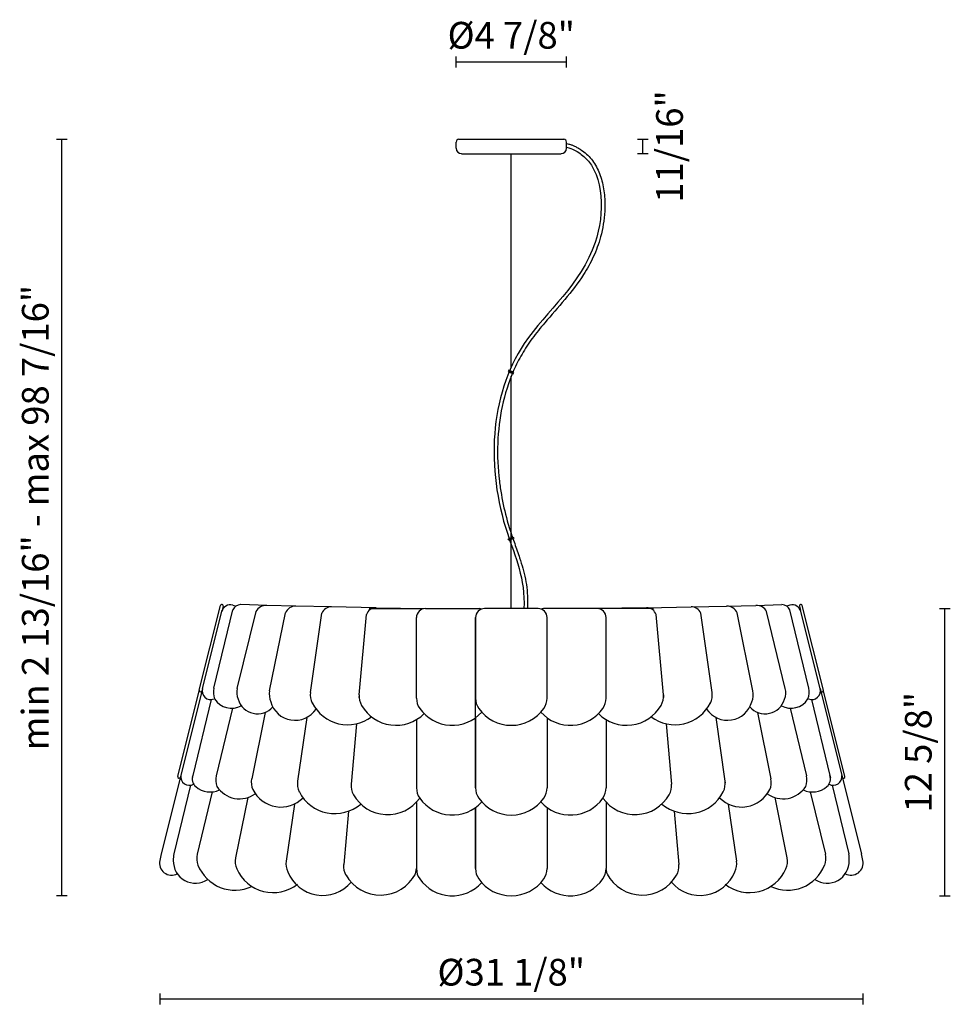
# Model space of a CAD drawing. Units: millimetres. Extents: x 24053 to 24157, y 2146 to 2256.
import ezdxf

# ---------------------------------------------------------------- set-up
doc = ezdxf.new("R2010")
doc.units = ezdxf.units.MM
doc.styles.add('ROMAND', font='romand')

msp = doc.modelspace()

# ---------------------------------------------------------------- hatches: boundary and pattern name
for points in [[(24107.77, 2216.75), (24107.83, 2216.88), (24108.38, 2216.63), (24108.32, 2216.49)], [(24107.77, 2216.75), (24107.83, 2216.88), (24108.38, 2216.63), (24108.32, 2216.49)], [(24107.77, 2197.9), (24107.83, 2197.76), (24108.38, 2198.02), (24108.32, 2198.16)], [(24107.77, 2197.9), (24107.83, 2197.76), (24108.38, 2198.02), (24108.32, 2198.16)]]:
    msp.add_hatch(color=256).paths.add_polyline_path(points)

# ---------------------------------------------------------------- linework, layer by layer
for p, q in [((24101.91, 2250.9), (24101.91, 2252.11)), ((24101.91, 2251.51), (24114.3, 2251.51)), ((24114.3, 2250.9), (24114.3, 2252.11)), ((24058.22, 2242.82), (24057.01, 2242.82)), ((24057.62, 2157.86), (24057.62, 2242.82)), ((24114, 2242.82), (24102.21, 2242.82)), ((24114, 2242.82), (24102.21, 2242.82)), ((24123.48, 2242.82), (24122.28, 2242.82)), ((24122.88, 2241.21), (24122.88, 2242.82)), ((24101.91, 2241.82), (24101.91, 2242.52)), ((24101.91, 2241.82), (24101.91, 2242.52)), ((24114.3, 2241.82), (24114.3, 2242.52)), ((24114.3, 2241.82), (24114.3, 2242.52)), ((24102.51, 2241.21), (24113.7, 2241.21)), ((24102.51, 2241.21), (24113.7, 2241.21)), ((24108.1, 2217.25), (24108.1, 2241.21)), ((24108.1, 2217.25), (24108.1, 2241.21)), ((24123.48, 2241.21), (24122.28, 2241.21)), ((24107.83, 2216.88), (24107.77, 2216.75)), ((24107.83, 2216.88), (24107.77, 2216.75)), ((24107.77, 2216.75), (24108.32, 2216.49)), ((24107.77, 2216.75), (24108.32, 2216.49)), ((24108.38, 2216.63), (24107.83, 2216.88)), ((24108.38, 2216.63), (24107.83, 2216.88)), ((24108.1, 2190.11), (24108.1, 2216.23)), ((24108.1, 2190.11), (24108.1, 2216.23)), ((24108.32, 2216.49), (24108.38, 2216.63)), ((24108.32, 2216.49), (24108.38, 2216.63)), ((24107.77, 2197.9), (24108.32, 2198.16)), ((24107.77, 2197.9), (24108.32, 2198.16)), ((24107.83, 2197.76), (24107.77, 2197.9)), ((24107.83, 2197.76), (24107.77, 2197.9)), ((24108.38, 2198.02), (24107.83, 2197.76)), ((24108.38, 2198.02), (24107.83, 2197.76)), ((24108.32, 2198.16), (24108.38, 2198.02)), ((24108.32, 2198.16), (24108.38, 2198.02)), ((24073.04, 2180.96), (24075.43, 2190.48)), ((24073.42, 2181.16), (24075.61, 2189.93)), ((24074.69, 2181.18), (24076.81, 2189.97)), ((24075.72, 2190.4), (24075.61, 2189.93)), ((24076.8, 2190.52), (24077.16, 2190.4)), ((24077.32, 2181.14), (24079.42, 2189.79)), ((24080.63, 2190.48), (24077.7, 2190.56)), ((24083.91, 2190.38), (24080.63, 2190.48)), ((24080.95, 2180.87), (24082.73, 2189.63)), ((24087.91, 2190.31), (24083.91, 2190.38)), ((24085.54, 2180.71), (24086.82, 2189.59)), ((24092.88, 2190.22), (24087.91, 2190.31)), ((24092.14, 2190.11), (24098.15, 2190.11)), ((24092.9, 2190.21), (24098.46, 2190.11)), ((24098.46, 2190.11), (24104.48, 2190.11)), ((24111.11, 2190.11), (24105.1, 2190.11)), ((24117.75, 2190.11), (24111.73, 2190.11)), ((24123.31, 2190.21), (24117.75, 2190.11)), ((24124.07, 2190.11), (24118.05, 2190.11)), ((24123.33, 2190.22), (24128.3, 2190.31)), ((24128.3, 2190.31), (24132.3, 2190.38)), ((24130.67, 2180.71), (24129.39, 2189.59)), ((24132.3, 2190.38), (24135.58, 2190.48)), ((24135.26, 2180.87), (24133.48, 2189.63)), ((24135.58, 2190.48), (24138.51, 2190.56)), ((24138.89, 2181.14), (24136.79, 2189.79)), ((24139.41, 2190.52), (24139.05, 2190.4)), ((24141.52, 2181.18), (24139.39, 2189.97)), ((24140.49, 2190.4), (24140.6, 2189.93)), ((24142.79, 2181.16), (24140.6, 2189.93)), ((24143.17, 2180.96), (24140.78, 2190.48)), ((24156.22, 2190.11), (24157.43, 2190.11)), ((24156.83, 2157.86), (24156.83, 2190.11)), ((24091.02, 2180.44), (24091.84, 2189.44)), ((24097.45, 2180.07), (24097.45, 2189.11)), ((24104.09, 2189.11), (24104.09, 2180.07)), ((24104.09, 2180.07), (24104.09, 2189.11)), ((24112.12, 2180.07), (24112.12, 2189.11)), ((24118.76, 2180.07), (24118.76, 2189.11)), ((24125.19, 2180.44), (24124.37, 2189.44)), ((24070.63, 2171.26), (24073.04, 2180.89)), ((24073.42, 2181.16), (24070.97, 2171.38)), ((24142.79, 2181.16), (24145.24, 2171.38)), ((24145.58, 2171.26), (24143.17, 2180.89)), ((24074.38, 2179.91), (24072.32, 2171.38)), ((24091.02, 2180.44), (24090.99, 2180.13)), ((24104.09, 2169.99), (24104.09, 2180.07)), ((24125.19, 2180.44), (24125.22, 2180.13)), ((24141.83, 2179.91), (24143.89, 2171.38)), ((24076.79, 2178.93), (24074.95, 2171.34)), ((24139.42, 2178.93), (24141.26, 2171.34)), ((24080.46, 2178.46), (24078.94, 2171)), ((24085.13, 2177.9), (24084.1, 2170.74)), ((24097.45, 2177.65), (24097.45, 2169.99)), ((24104.09, 2177.86), (24104.09, 2169.99)), ((24112.12, 2177.86), (24112.12, 2169.99)), ((24118.76, 2177.65), (24118.76, 2169.99)), ((24131.08, 2177.9), (24132.11, 2170.74)), ((24135.75, 2178.46), (24137.27, 2171)), ((24090.72, 2177.18), (24090.1, 2170.4)), ((24125.49, 2177.18), (24126.11, 2170.4)), ((24070.97, 2171.38), (24068.77, 2162.58)), ((24072.32, 2171.38), (24072.26, 2171.14)), ((24143.89, 2171.38), (24143.95, 2171.14)), ((24145.24, 2171.38), (24147.44, 2162.58)), ((24072.05, 2170.29), (24070.18, 2162.57)), ((24084.1, 2170.74), (24084.07, 2170.56)), ((24132.11, 2170.74), (24132.14, 2170.56)), ((24144.16, 2170.29), (24146.03, 2162.57)), ((24074.51, 2169.52), (24072.82, 2162.53)), ((24078.51, 2168.9), (24077.13, 2162.11)), ((24137.7, 2168.9), (24139.08, 2162.11)), ((24141.7, 2169.52), (24143.39, 2162.53)), ((24083.73, 2168.17), (24082.8, 2161.76)), ((24097.45, 2168.35), (24097.45, 2160.91)), ((24104.09, 2160.91), (24104.09, 2167.78)), ((24104.09, 2167.78), (24104.09, 2160.91)), ((24112.12, 2167.78), (24112.12, 2160.91)), ((24118.76, 2168.35), (24118.76, 2160.91)), ((24132.48, 2168.17), (24133.41, 2161.76)), ((24089.82, 2167.37), (24089.28, 2161.37)), ((24126.39, 2167.37), (24126.93, 2161.37)), ((24097.34, 2160.31), (24097.45, 2160.91)), ((24118.87, 2160.31), (24118.76, 2160.91)), ((24058.22, 2157.86), (24057.01, 2157.86)), ((24156.22, 2157.86), (24157.43, 2157.86)), ((24068.6, 2146.88), (24068.6, 2145.67)), ((24147.6, 2146.88), (24147.6, 2145.67)), ((24068.6, 2146.28), (24147.6, 2146.28))]:
    msp.add_line(p, q)
for centre, radius, start, end in [((24102.21, 2242.52), 0.302, 90, 180), ((24102.21, 2242.52), 0.302, 90, 180), ((24114, 2242.52), 0.302, 0, 90), ((24114, 2242.52), 0.302, 0, 90), ((24102.51, 2241.82), 0.605, 180, 270), ((24102.51, 2241.82), 0.605, 180, 270), ((24113.7, 2241.82), 0.605, 270, 0), ((24113.7, 2241.82), 0.605, 270, 0), ((24075.58, 2190.44), 0.151, 345.8155, 165.8193), ((24076.56, 2189.54), 1.01, 75.9575, 165.9575), ((24077.69, 2189.62), 0.942, 89.6148, 158.2913), ((24080.57, 2189.17), 1.31, 87.4292, 151.8894), ((24083.86, 2189.16), 1.22, 87.7098, 157.5825), ((24087.87, 2189.19), 1.12, 87.9248, 159.1464), ((24092.86, 2189.16), 1.05, 87.4793, 164.7811), ((24098.46, 2189.11), 1.01, 90, 180), ((24105.1, 2189.11), 1.01, 90, 180), ((24105.1, 2189.11), 1.01, 90, 180), ((24104.48, 2189.11), 1.01, 72.0589, 90), ((24104.48, 2189.11), 1.01, 72.0589, 90), ((24111.11, 2189.11), 1.01, 0, 90), ((24111.73, 2189.11), 1.01, 90, 107.9411), ((24117.75, 2189.11), 1.01, 0, 90), ((24123.35, 2189.16), 1.05, 15.2189, 92.5207), ((24128.34, 2189.19), 1.12, 20.8536, 92.0752), ((24132.35, 2189.16), 1.22, 22.4175, 92.2902), ((24135.64, 2189.17), 1.31, 28.1106, 92.5708), ((24138.52, 2189.62), 0.942, 21.7087, 90.3852), ((24139.65, 2189.54), 1.01, 14.0425, 104.0425), ((24140.63, 2190.44), 0.151, 14.1807, 194.1845), ((24073.2, 2180.93), 0.159, 168.8586, 343.0227), ((24074.33, 2180.86), 0.956, 162.195, 292.7224), ((24076.65, 2180.71), 2.02, 166.3891, 201.4809), ((24079.28, 2180.67), 2.02, 166.3891, 201.4809), ((24082.93, 2180.47), 2.02, 168.4855, 203.5773), ((24133.28, 2180.47), 2.02, 336.4227, 11.5145), ((24136.93, 2180.67), 2.02, 338.5191, 13.6109), ((24139.56, 2180.71), 2.02, 338.5191, 13.6109), ((24141.88, 2180.86), 0.956, 247.2776, 17.805), ((24143.01, 2180.93), 0.159, 196.9773, 11.1414), ((24076.67, 2181.18), 2.25, 212.4843, 299.1355), ((24079.6, 2180.59), 2.29, 196.6794, 318.3315), ((24083.81, 2180.4), 2.83, 195.0889, 326.2884), ((24087.54, 2180.42), 2.02, 171.7717, 206.8635), ((24093.03, 2180.25), 2.02, 174.7765, 209.8684), ((24099.47, 2180.07), 2.02, 180, 215.0918), ((24106.1, 2180.07), 2.02, 180, 215.0918), ((24106.1, 2180.07), 2.02, 180, 215.0918), ((24110.11, 2180.07), 2.02, 324.9082, 0), ((24116.74, 2180.07), 2.02, 324.9082, 0), ((24123.18, 2180.25), 2.02, 330.1316, 5.2235), ((24132.4, 2180.4), 2.83, 213.7116, 344.9111), ((24128.67, 2180.42), 2.02, 333.1365, 8.2283), ((24136.61, 2180.59), 2.29, 221.6685, 343.3206), ((24139.54, 2181.18), 2.25, 240.8645, 327.5157), ((24089.72, 2181.53), 4.46, 206.8635, 306.8838), ((24095.15, 2181.47), 4.46, 209.8684, 315.1068), ((24101.47, 2181.47), 4.46, 215.0918, 318.0753), ((24108.1, 2181.47), 4.46, 215.0918, 324.9082), ((24114.74, 2181.47), 4.46, 221.9247, 324.9082), ((24121.06, 2181.47), 4.46, 224.8932, 330.1316), ((24126.49, 2181.53), 4.46, 233.1162, 333.1365), ((24070.78, 2171.23), 0.155, 167.1871, 344.6932), ((24071.91, 2171.22), 0.948, 170.7055, 301.4328), ((24073.4, 2170.99), 1.15, 160.2655, 228.7169), ((24076.91, 2170.87), 2.02, 166.3891, 201.4809), ((24080.91, 2170.59), 2.02, 168.4855, 203.5773), ((24135.3, 2170.59), 2.02, 336.4227, 11.5145), ((24139.3, 2170.87), 2.02, 338.5191, 13.6109), ((24142.81, 2170.99), 1.15, 311.2831, 19.7345), ((24144.3, 2171.22), 0.948, 238.5672, 9.2945), ((24145.43, 2171.23), 0.155, 195.3068, 12.8129), ((24074.27, 2171.99), 2.47, 228.8007, 295.2134), ((24077.57, 2171.77), 3.02, 212.7608, 305.8602), ((24082.21, 2171.32), 3.49, 205.9944, 315.6578), ((24086.09, 2170.45), 2.02, 171.7717, 206.8635), ((24092.11, 2170.22), 2.02, 174.7765, 209.8684), ((24099.47, 2169.99), 2.02, 180, 215.0918), ((24106.1, 2169.99), 2.02, 180, 215.0918), ((24110.11, 2169.99), 2.02, 324.9082, 0), ((24116.74, 2169.99), 2.02, 324.9082, 0), ((24124.1, 2170.22), 2.02, 330.1316, 5.2235), ((24134, 2171.32), 3.49, 224.3422, 334.0056), ((24130.12, 2170.45), 2.02, 333.1365, 8.2283), ((24138.64, 2171.77), 3.02, 234.1398, 327.2392), ((24141.94, 2171.99), 2.47, 244.7866, 311.1993), ((24088.27, 2171.55), 4.46, 206.8635, 310.7311), ((24094.21, 2171.41), 4.43, 209.6812, 324.4102), ((24101.47, 2171.39), 4.46, 215.0918, 318.0753), ((24108.1, 2171.39), 4.46, 215.0918, 324.9082), ((24114.74, 2171.39), 4.46, 221.9247, 324.9082), ((24122, 2171.41), 4.43, 215.5898, 330.3188), ((24127.94, 2171.55), 4.46, 229.2689, 333.1365), ((24130.33, 2148.39), 63.17, 167.0191, 167.7098), ((24074.55, 2161.89), 4.42, 171.1763, 180.8522), ((24074.77, 2162.05), 2.02, 166.3891, 201.4809), ((24079.1, 2161.71), 2.02, 168.4855, 203.5773), ((24137.11, 2161.71), 2.02, 336.4227, 11.5145), ((24141.44, 2162.05), 2.02, 338.5191, 13.6109), ((24141.66, 2161.89), 4.42, 359.1478, 8.8237), ((24085.88, 2148.39), 63.17, 12.2902, 12.9809), ((24069.94, 2161.55), 1.37, 168.1563, 297.7094), ((24072.62, 2161.77), 2.49, 178.8022, 303.5959), ((24077.05, 2162.95), 4.46, 201.4809, 295.2906), ((24081.34, 2162.68), 4.46, 203.5773, 308.053), ((24084.79, 2161.47), 2.02, 171.7717, 206.8635), ((24091.28, 2161.18), 2.02, 174.7765, 209.8684), ((24099.47, 2160.91), 2.02, 180, 215.0918), ((24106.1, 2160.91), 2.02, 180, 215.0918), ((24106.1, 2160.91), 2.02, 180, 215.0918), ((24110.11, 2160.91), 2.02, 324.9082, 0), ((24116.74, 2160.91), 2.02, 324.9082, 0), ((24124.93, 2161.18), 2.02, 330.1316, 5.2235), ((24134.87, 2162.68), 4.46, 231.947, 336.4227), ((24131.42, 2161.47), 2.02, 333.1365, 8.2283), ((24139.16, 2162.95), 4.46, 244.7094, 338.5191), ((24143.59, 2161.77), 2.49, 236.4041, 1.1978), ((24146.27, 2161.55), 1.37, 242.2906, 11.8437), ((24086.9, 2162.09), 4.19, 201.4253, 319.9865), ((24093.4, 2162.4), 4.46, 209.8684, 332.0204), ((24101.47, 2162.32), 4.46, 215.0918, 318.0753), ((24108.1, 2162.32), 4.46, 215.0918, 324.9082), ((24114.74, 2162.32), 4.46, 221.9247, 324.9082), ((24122.81, 2162.4), 4.46, 207.9796, 330.1316), ((24129.31, 2162.09), 4.19, 220.0135, 338.5747)]:
    msp.add_arc(centre, radius, start, end)
for points, knots in [([(24114.3, 2241.93), (24114.65, 2241.87), (24115.41, 2241.55), (24118.55, 2239.35), (24118.68, 2228.5), (24105.83, 2219.03), (24105.15, 2203.03), (24109.7, 2193.48), (24109.52, 2190.11)], [3.932506, 3.932506, 3.932506, 3.932506, 12.60029, 27.441555, 121.7783, 257.45907, 473.341623, 549.809987, 549.809987, 549.809987, 549.809987]), ([(24114.3, 2241.93), (24114.65, 2241.87), (24115.41, 2241.55), (24118.55, 2239.35), (24118.68, 2228.5), (24105.83, 2219.03), (24105.15, 2203.03), (24109.7, 2193.48), (24109.52, 2190.11)], [3.932506, 3.932506, 3.932506, 3.932506, 12.60029, 27.441555, 121.7783, 257.45907, 473.341623, 549.809987, 549.809987, 549.809987, 549.809987]), ([(24114.3, 2242.34), (24114.46, 2242.32), (24114.51, 2242.31), (24114.68, 2242.26), (24114.8, 2242.23), (24115.01, 2242.15), (24115.11, 2242.11), (24115.27, 2242.03), (24115.33, 2242), (24115.45, 2241.94), (24115.51, 2241.9), (24115.69, 2241.8), (24115.81, 2241.73), (24116.15, 2241.51), (24116.36, 2241.34), (24116.76, 2240.99), (24116.94, 2240.79), (24117.27, 2240.38), (24117.42, 2240.16), (24117.85, 2239.45), (24118.07, 2238.92), (24118.4, 2237.8), (24118.51, 2237.21), (24118.63, 2235.99), (24118.64, 2235.37), (24118.55, 2233.77), (24118.38, 2232.79), (24118.03, 2231.46), (24117.9, 2231.08), (24117.63, 2230.34), (24117.48, 2229.98), (24117, 2228.92), (24116.63, 2228.26), (24115.58, 2226.63), (24114.86, 2225.71), (24113.36, 2223.93), (24112.6, 2223.07), (24111.38, 2221.64), (24110.9, 2221.06), (24110.25, 2220.18), (24110.05, 2219.89), (24109.67, 2219.31), (24109.48, 2219.01), (24108.96, 2218.11), (24108.64, 2217.48), (24107.8, 2215.56), (24107.38, 2214.21), (24106.51, 2210.14), (24106.42, 2207.29), (24106.83, 2203.94), (24106.9, 2203.44), (24107.16, 2201.95), (24107.38, 2200.95), (24107.75, 2199.65), (24107.85, 2199.32), (24108.03, 2198.73), (24108.12, 2198.47), (24108.3, 2197.94), (24108.39, 2197.68), (24108.67, 2196.88), (24108.86, 2196.35), (24109.3, 2195.04), (24109.53, 2194.26), (24109.85, 2192.62), (24109.95, 2191.77), (24109.93, 2190.72), (24109.93, 2190.58), (24109.92, 2190.11)], [4.145732, 4.145732, 4.145732, 4.145732, 5.33287, 5.33287, 8.133598, 8.133598, 10.841986, 10.841986, 12.75426, 12.75426, 14.666533, 14.666533, 18.491081, 18.491081, 26.140175, 26.140175, 33.780465, 33.780465, 41.420755, 41.420755, 57.530497, 57.530497, 73.640238, 73.640238, 89.749979, 89.749979, 114.886538, 114.886538, 125.47355, 125.47355, 136.060563, 136.060563, 157.234588, 157.234588, 190.980703, 190.980703, 224.726818, 224.726818, 247.439998, 247.439998, 258.258704, 258.258704, 269.07741, 269.07741, 290.714822, 290.714822, 333.989646, 333.989646, 417.135641, 417.135641, 431.647656, 431.647656, 460.671687, 460.671687, 470.317255, 470.317255, 478.194373, 478.194373, 486.071491, 486.071491, 501.825726, 501.825726, 523.899568, 523.899568, 545.97341, 545.97341, 549.619477, 549.619477, 549.619477, 549.619477]), ([(24114.3, 2242.34), (24114.46, 2242.32), (24114.51, 2242.31), (24114.68, 2242.26), (24114.8, 2242.23), (24115.01, 2242.15), (24115.11, 2242.11), (24115.27, 2242.03), (24115.33, 2242), (24115.45, 2241.94), (24115.51, 2241.9), (24115.69, 2241.8), (24115.81, 2241.73), (24116.15, 2241.51), (24116.36, 2241.34), (24116.76, 2240.99), (24116.94, 2240.79), (24117.27, 2240.38), (24117.42, 2240.16), (24117.85, 2239.45), (24118.07, 2238.92), (24118.4, 2237.8), (24118.51, 2237.21), (24118.63, 2235.99), (24118.64, 2235.37), (24118.55, 2233.77), (24118.38, 2232.79), (24118.03, 2231.46), (24117.9, 2231.08), (24117.63, 2230.34), (24117.48, 2229.98), (24117, 2228.92), (24116.63, 2228.26), (24115.58, 2226.63), (24114.86, 2225.71), (24113.36, 2223.93), (24112.6, 2223.07), (24111.38, 2221.64), (24110.9, 2221.06), (24110.25, 2220.18), (24110.05, 2219.89), (24109.67, 2219.31), (24109.48, 2219.01), (24108.96, 2218.11), (24108.64, 2217.48), (24107.8, 2215.56), (24107.38, 2214.21), (24106.51, 2210.14), (24106.42, 2207.29), (24106.83, 2203.94), (24106.9, 2203.44), (24107.16, 2201.95), (24107.38, 2200.95), (24107.75, 2199.65), (24107.85, 2199.32), (24108.03, 2198.73), (24108.12, 2198.47), (24108.3, 2197.94), (24108.39, 2197.68), (24108.67, 2196.88), (24108.86, 2196.35), (24109.3, 2195.04), (24109.53, 2194.26), (24109.85, 2192.62), (24109.95, 2191.77), (24109.93, 2190.72), (24109.93, 2190.58), (24109.92, 2190.11)], [4.145732, 4.145732, 4.145732, 4.145732, 5.33287, 5.33287, 8.133598, 8.133598, 10.841986, 10.841986, 12.75426, 12.75426, 14.666533, 14.666533, 18.491081, 18.491081, 26.140175, 26.140175, 33.780465, 33.780465, 41.420755, 41.420755, 57.530497, 57.530497, 73.640238, 73.640238, 89.749979, 89.749979, 114.886538, 114.886538, 125.47355, 125.47355, 136.060563, 136.060563, 157.234588, 157.234588, 190.980703, 190.980703, 224.726818, 224.726818, 247.439998, 247.439998, 258.258704, 258.258704, 269.07741, 269.07741, 290.714822, 290.714822, 333.989646, 333.989646, 417.135641, 417.135641, 431.647656, 431.647656, 460.671687, 460.671687, 470.317255, 470.317255, 478.194373, 478.194373, 486.071491, 486.071491, 501.825726, 501.825726, 523.899568, 523.899568, 545.97341, 545.97341, 549.619477, 549.619477, 549.619477, 549.619477])]:
    msp.add_open_spline(points, degree=3, knots=knots)

# ---------------------------------------------------------------- texts
at = {"char_height": 3, "attachment_point": 5}
for s, insert in [('{\\fNewsGoth BT|b0|i0|c0|p34;%%C4 7/8"}', (24108.1, 2254.51)), ('{\\fNewsGoth BT|b0|i0|c0|p34;%%C31 1/8"}', (24108.1, 2149.28))]:
    msp.add_mtext(s, dxfattribs=dict(at, insert=insert))
at = {"char_height": 3, "attachment_point": 5, "rotation": 90, "style": 'ROMAND'}
for s, insert in [('{\\fNewsGoth BT|b0|i0|c0|p34;11/16"}', (24125.88, 2242.02)), ('{\\fNewsGoth BT|b0|i0|c0|p34;min 2 13/16" - max 98 7/16"}', (24054.62, 2200.34)), ('{\\fNewsGoth BT|b0|i0|c0|p34;12 5/8"}', (24153.83, 2173.99))]:
    msp.add_mtext(s, dxfattribs=dict(at, insert=insert))

doc.saveas('drawing.dxf')
